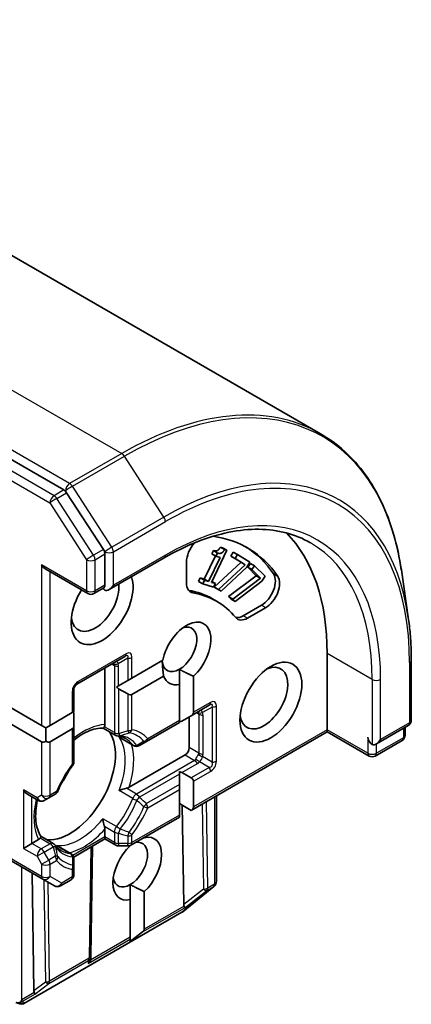
# Model space of a CAD drawing. Units: millimetres. Extents: x -1892 to 6965, y 40 to 1445.
# Drawn here: x -169 to -149, y 716 to 766 of the extents above; entities that cross this region are included whole.
import ezdxf

# ---------------------------------------------------------------- set-up
doc = ezdxf.new("R2010")
doc.units = ezdxf.units.MM
doc.header["$LTSCALE"] = 5
doc.layers.add('Visible (ISO)', color=7, linetype='Continuous', lineweight=35)
doc.layers.add('Visible Narrow (ISO)', color=7, linetype='Continuous', lineweight=25)

msp = doc.modelspace()

# ---------------------------------------------------------------- linework, layer by layer
at = {"layer": 'Visible (ISO)'}
for p, q in [((-274.2114, 814.8426), (-153.4498, 745.1209)), ((-166.355, 742.2967), (-286.963, 811.9298)), ((-164.3685, 739.3122), (-166.2192, 742.1615)), ((-158.4898, 739.4264), (-158.3737, 739.3899)), ((-158.2777, 739.3039), (-158.4898, 739.4264)), ((-158.1616, 739.2675), (-158.3737, 739.3899)), ((-164.2922, 737.5131), (-164.2922, 739.08)), ((-164.0801, 737.2892), (-161.3138, 738.8863)), ((-159.2966, 737.8207), (-158.7377, 738.9795)), ((-159.0844, 737.6983), (-158.5054, 738.899)), ((-158.1616, 739.2675), (-158.9402, 737.653)), ((-158.9207, 739.0852), (-158.8416, 739.2493)), ((-158.7086, 738.9627), (-158.9207, 739.0852)), ((-158.6295, 739.1268), (-158.8416, 739.2493)), ((-158.7086, 738.9627), (-158.6295, 739.1268)), ((-158.5054, 738.899), (-158.7086, 738.9627)), ((-158.2777, 739.3039), (-158.1616, 739.2675)), ((-157.9584, 738.9734), (-157.8395, 739.176)), ((-157.7463, 738.8509), (-157.9584, 738.9734)), ((-157.4488, 738.6641), (-157.9584, 738.9734)), ((-157.6273, 739.0535), (-157.8395, 739.176)), ((-157.7463, 738.8509), (-157.6273, 739.0535)), ((-157.2366, 738.5416), (-157.7463, 738.8509)), ((-157.6273, 739.0535), (-157.0008, 738.6734)), ((-160.191, 737.6263), (-160.191, 738.6747)), ((-158.7935, 737.4159), (-157.4488, 738.6641)), ((-158.5814, 737.2934), (-157.2366, 738.5416)), ((-157.1526, 738.4148), (-158.4406, 737.208)), ((-157.2366, 738.5416), (-157.4488, 738.6641)), ((-157.0008, 738.6734), (-157.1526, 738.4148)), ((-157.1142, 738.419), (-156.9802, 738.6097)), ((-156.9021, 738.2965), (-157.1142, 738.419)), ((-156.6829, 737.9879), (-157.1142, 738.419)), ((-156.7681, 738.4873), (-156.9802, 738.6097)), ((-156.9021, 738.2965), (-156.7681, 738.4873)), ((-156.7681, 738.4873), (-156.2378, 737.9574)), ((-167.262, 738.3098), (-165.1493, 737.09)), ((-159.588, 737.7016), (-159.4998, 737.8845)), ((-159.4998, 737.8845), (-159.2966, 737.8207)), ((-159.2877, 737.762), (-159.4998, 737.8845)), ((-158.0717, 736.9367), (-156.6829, 737.9879)), ((-157.8596, 736.8143), (-156.4708, 737.8654)), ((-156.4708, 737.8654), (-156.9021, 738.2965)), ((-156.4708, 737.8654), (-156.6829, 737.9879)), ((-156.2378, 737.9574), (-156.4089, 737.714)), ((-149.0396, 735.8909), (-149.3905, 738.2771)), ((-164.345, 737.3812), (-164.8493, 737.09)), ((-159.3759, 737.5791), (-159.588, 737.7016)), ((-159.3759, 737.5791), (-159.2877, 737.762)), ((-158.8297, 737.4077), (-159.3759, 737.5791)), ((-159.0844, 737.6983), (-159.2966, 737.8207)), ((-159.2877, 737.762), (-159.0844, 737.6983)), ((-158.9402, 737.653), (-158.7415, 737.5906)), ((-158.7415, 737.5906), (-158.9204, 737.6939)), ((-158.7415, 737.5906), (-158.8297, 737.4077)), ((-158.5814, 737.2934), (-158.7935, 737.4159)), ((-158.6527, 737.3305), (-158.7935, 737.4159)), ((-156.4089, 737.714), (-157.7404, 736.6952)), ((-158.4406, 737.208), (-158.6527, 737.3305)), ((-158.4406, 737.208), (-158.5814, 737.2934)), ((-157.8596, 736.8143), (-158.0717, 736.9367)), ((-157.9525, 736.8176), (-158.0717, 736.9367)), ((-158.6765, 736.707), (-158.8886, 736.8295)), ((-157.7404, 736.6952), (-157.9525, 736.8176)), ((-157.7404, 736.6952), (-157.8596, 736.8143)), ((-156.4273, 736.5018), (-157.3352, 735.9776)), ((-156.2152, 736.3793), (-157.1231, 735.8551)), ((-165.6978, 732.5375), (-163.2937, 733.9255)), ((-153.1199, 734.0839), (-153.1199, 730.2463)), ((-162.9315, 732.8397), (-161.3784, 733.7364)), ((-148.8888, 733.7407), (-148.8888, 730.7197)), ((-164.2922, 733.349), (-164.2922, 730.5056)), ((-161.3416, 732.9411), (-162.9315, 732.0232)), ((-160.5445, 733.2841), (-160.5445, 732.5279)), ((-159.8374, 732.9361), (-159.8374, 731.1235)), ((-163.7075, 732.3917), (-163.6022, 732.4524)), ((-163.1437, 732.7172), (-163.6022, 732.4524)), ((-163.1437, 732.7172), (-162.9315, 732.8397)), ((-160.5445, 730.7152), (-160.5445, 732.5279)), ((-165.8478, 731.1559), (-165.8478, 732.2777)), ((-163.1437, 732.0442), (-163.6022, 732.3089)), ((-169.7369, 731.7683), (-167.4742, 730.4619)), ((-159.9617, 730.9502), (-159.051, 731.476)), ((-167.4742, 729.6454), (-169.7369, 730.9518)), ((-167.0499, 730.4619), (-165.9357, 731.1052)), ((-165.9357, 731.1052), (-165.8478, 731.1559)), ((-165.8478, 731.0125), (-165.8478, 730.4829)), ((-159.9617, 730.9502), (-160.4203, 730.6855)), ((-167.4742, 730.4619), (-167.262, 730.3395)), ((-167.262, 730.3395), (-167.0499, 730.4619)), ((-165.8478, 728.6361), (-165.8478, 730.4829)), ((-162.2047, 729.6552), (-160.5445, 730.6137)), ((-160.5445, 730.6137), (-160.5445, 730.7152)), ((-160.0496, 730.8995), (-160.0496, 729.3482)), ((-150.645, 729.5325), (-149.0388, 730.4599)), ((-167.262, 730.3395), (-167.262, 729.6664)), ((-165.9357, 730.2887), (-167.0499, 729.6454)), ((-163.7522, 729.9636), (-164.3831, 730.3278)), ((-153.1199, 730.1449), (-159.9617, 726.1948)), ((-153.1199, 730.2463), (-153.1199, 730.1449)), ((-151.0072, 728.9251), (-153.1199, 730.1449)), ((-149.2002, 729.9683), (-149.2002, 730.3666)), ((-163.4958, 729.8156), (-162.8614, 729.4493)), ((-162.5614, 729.4493), (-162.2047, 729.6552)), ((-149.3502, 729.7085), (-150.7072, 728.9251)), ((-160.2617, 728.9807), (-163.0777, 727.3549)), ((-160.5445, 728.0208), (-160.5445, 728.1423)), ((-160.5445, 727.4912), (-160.5445, 728.0208)), ((-160.4203, 728.0925), (-159.9617, 727.8277)), ((-160.5445, 727.2463), (-160.5445, 727.4912)), ((-159.8374, 727.6545), (-159.8374, 726.368)), ((-168.1813, 727.0013), (-167.6413, 726.6896)), ((-167.112, 726.822), (-166.7868, 727.0098)), ((-160.5445, 725.9597), (-160.5445, 727.2463)), ((-167.3413, 726.6896), (-167.112, 726.822)), ((-160.5445, 726.5313), (-159.9617, 726.1948)), ((-158.6889, 726.9296), (-158.6889, 722.6121)), ((-160.5445, 725.8583), (-160.5445, 725.9597)), ((-160.3303, 721.4676), (-160.4055, 726.451)), ((-160.5445, 725.8583), (-162.9937, 724.4442)), ((-164.2922, 725.2514), (-164.2922, 724.8574)), ((-168.3934, 724.2859), (-167.9691, 724.5308)), ((-167.628, 724.7278), (-167.9691, 724.5308)), ((-166.8887, 724.5312), (-167.5195, 724.8954)), ((-164.2922, 724.756), (-165.8624, 723.8494)), ((-164.2922, 724.756), (-164.2922, 724.8574)), ((-163.7522, 724.4442), (-164.2922, 724.756)), ((-162.3123, 724.8376), (-162.3123, 724.8212)), ((-169.8869, 724.1684), (-167.412, 722.7395)), ((-166.6322, 724.3831), (-165.9978, 724.0169)), ((-164.9129, 724.3976), (-164.9947, 718.8853)), ((-163.6022, 724.404), (-163.1437, 724.404)), ((-163.0194, 724.413), (-163.0194, 724.431)), ((-165.8478, 723.3452), (-165.8478, 723.7571)), ((-167.9505, 723.0504), (-167.861, 717.1198)), ((-165.8478, 722.9696), (-165.8478, 723.3452)), ((-167.412, 722.7395), (-166.8292, 722.403)), ((-165.9978, 722.7098), (-166.5292, 722.403)), ((-163.0194, 722.4655), (-163.0194, 721.7093)), ((-162.3123, 722.1176), (-162.3123, 720.2306)), ((-158.8158, 722.3639), (-160.381, 721.0987)), ((-158.7809, 722.3959), (-158.7964, 722.381)), ((-163.0194, 719.8224), (-163.0194, 721.7093)), ((-160.4196, 721.0722), (-168.3366, 716.5013)), ((-163.0194, 719.6046), (-162.3971, 720.0837)), ((-163.0194, 719.7244), (-163.0194, 719.8224)), ((-163.0194, 719.6046), (-163.0194, 719.7244)), ((-164.9952, 718.8725), (-165.002, 718.7545)), ((-168.5779, 716.4754), (-168.7649, 716.5352))]:
    msp.add_line(p, q, dxfattribs=at)
for centre, start, end in [((-164.9993, 737.3498), 240, 300), ((-165.5478, 732.2777), 120, 180), ((-149.1888, 730.7197), 300, 0), ((-163.6022, 730.2234), 240, 264.18021), ((-149.5002, 729.9683), 300, 0), ((-162.7114, 729.7091), 240, 300), ((-166.1478, 728.6361), 323.15253, 0), ((-150.8572, 729.1849), 240, 300), ((-166.9368, 727.2696), 300, 336.84748), ((-167.4913, 726.9494), 240, 300), ((-167.0387, 724.2714), 35.81979, 60), ((-166.1478, 723.7571), 0, 60), ((-163.6022, 724.704), 240, 270), ((-163.1437, 724.704), 270, 300), ((-166.1478, 722.9696), 300, 0), ((-158.9889, 722.6121), 313.89789, 0), ((-166.6792, 722.6628), 240, 300), ((-159.0044, 722.5972), 308.94828, 313.89789), ((-160.5696, 721.3321), 300, 308.94828), ((-165.2947, 718.8898), 356.68879, 359.15004), ((-168.4866, 716.7612), 252.27186, 300)]:
    msp.add_arc(centre, 0.3, start, end, dxfattribs=at)
for centre, major_axis, ratio, start_param, end_param in [((-166.355, 742.0517), (0.15, -0.2598), 0.5773503, 1.6614562, 2.3561945), ((-163.7265, 727.9601), (6.6, 11.4315), 0.5773503, 6.0119467, 6.5208867), ((-163.7265, 727.9601), (7.5, 12.9904), 0.5773503, 5.4977871, 6.1302195), ((-159.4839, 739.0829), (0.5, 0.866), 0.5773503, 1.2408321, 2.3561945), ((-163.9386, 728.0826), (6.6, 11.4315), 0.5773503, 6.0119467, 6.267114), ((-164.5043, 739.2025), (0.15, -0.2598), 0.5773503, 0.7853982, 1.6614562), ((-167.262, 738.6562), (0.2121, -0.3674), 0.5773503, 4.712389, 5.4977871), ((-164.4336, 736.5333), (-1.1, -1.9053), 0.5773503, 4.6558752, 8.9515794), ((-156.4273, 737.3182), (0.5, 0.866), 0.5773503, 3.9269908, 6.0119467), ((-156.2152, 737.1958), (0.5, 0.866), 0.5773503, 3.9269908, 6.0119467), ((-164.7872, 736.7375), (-0.85, -1.4722), 0.5773503, 5.6357779, 8.7429389), ((-164.0801, 737.3907), (-0.3, 0), 0.5773503, 0.1595481, 0.7853982), ((-164.0801, 737.6356), (-0.2121, -0.3674), 0.5773503, 0, 1.5707963), ((-159.4839, 738.0346), (-0.5, -0.866), 0.5773503, 5.4977871, 6.497504), ((-159.696, 738.1571), (-0.5, -0.866), 0.5773503, 0.2137561, 0.2143187), ((-163.9386, 728.0826), (5.05, 8.7469), 0.5773503, 0, 0.2143187), ((-163.7265, 727.9601), (5.05, 8.7469), 0.5773503, 6.0688666, 6.497504), ((-157.1231, 736.6716), (-0.5, -0.866), 0.5773503, 6.0688666, 7.0685835), ((-157.3352, 736.7941), (-0.5, -0.866), 0.5773503, 0.2137561, 0.7853982), ((-160.191, 734.0839), (0.8647, 1.4978), 0.5773503, 4.2202783, 8.3976207), ((-160.5445, 734.288), (0.6147, 1.0648), 0.5773503, 3.9269908, 6.8815928), ((-160.5445, 734.288), (-0.6147, -1.0648), 0.5773503, 5.5677415, 7.0685835), ((-156.3019, 731.8385), (0.85, 1.4722), 0.5773503, 2.4941852, 6.9305928), ((-160.191, 734.0839), (-0.8647, -1.4978), 0.5773503, 5.8434186, 6.775296), ((-163.6022, 732.6554), (0.2121, -0.3674), 0.5773503, 5.1394676, 5.4977871), ((-163.1437, 732.3906), (0.2121, -0.3674), 0.5773503, 5.4977871, 6.2831853), ((-166.1478, 731.1857), (0.2121, -0.3674), 0.5773503, 0.7853982, 1.1437177), ((-160.2617, 731.1235), (0.4243, 0), 0.5773503, 5.4977871, 6.2831853), ((-166.1478, 730.6561), (0.2121, -0.3674), 0.5773503, 0, 0.7853982), ((-160.7203, 730.8587), (0.4243, 0), 0.5773503, 5.1394676, 5.4977871), ((-166.06, 727.6744), (-1.625, -2.8146), 0.5773503, 0.265163, 2.8764297), ((-167.262, 730.0129), (-0.2121, -0.3674), 0.5773503, 0, 0.7853982), ((-167.262, 730.0129), (0.2121, -0.3674), 0.5773503, 5.4977871, 6.2831853), ((-150.8572, 729.7564), (-0.15, 0.2598), 0.5773503, 0.7853982, 2.3561945), ((-150.645, 729.8789), (-0.2121, -0.3674), 0.5773503, 0, 1.5707963), ((-160.2617, 729.2257), (0.15, 0.2598), 0.5773503, 3.9269908, 5.4977871), ((-167.156, 728.3071), (-0.85, -1.4722), 0.5773503, 1.40444, 1.7371527), ((-160.7203, 727.9193), (0.4243, 0), 0.5773503, 0.7853982, 1.1437177), ((-160.2617, 727.6545), (0.4243, 0), 0.5773503, 0, 0.7853982), ((-168.1813, 727.3478), (-0.2121, 0.3674), 0.5773503, 1.5707963, 2.3561945), ((-160.2617, 726.368), (0.4243, 0), 0.5773503, 5.4977871, 6.2831853), ((-163.0194, 723.4694), (0.6147, 1.0648), 0.5773503, 3.9269908, 6.7717641), ((-162.6658, 723.2653), (0.8647, 1.4978), 0.5773503, 4.2202783, 6.775296), ((-162.6658, 723.2653), (-0.8647, -1.4978), 0.5773503, 4.2202783, 6.775296), ((-163.0194, 723.4694), (-0.6147, -1.0648), 0.5773503, 5.6847778, 7.0685835), ((-160.0338, 721.8727), (-0.2517, -0.518), 0.3026251, 5.7431201, 6.0602861), ((-160.4531, 721.549), (-0.1674, 0.2497), 0.1137262, 3.2758667, 3.9193678), ((-162.7366, 720.2306), (0.4243, 0), 0.5773503, 5.6396842, 6.2831853), ((-165.3028, 718.749), (0.1668, 0.2706), 0.9268026, 4.3271705, 4.9706716), ((-165.2979, 718.8335), (-0.1456, 0.3229), 0.8001954, 3.8652209, 4.1340538), ((-167.5645, 717.5249), (-0.2517, -0.518), 0.3026251, 5.7431201, 6.0602861), ((-168.6763, 716.8013), (-0.2121, -0.3674), 0.5773503, 1.1617261, 1.5707963), ((-168.6535, 716.8145), (-0.3735, -0.0401), 0.7530193, 1.7256359, 1.9600671), ((-167.9838, 717.2011), (-0.1674, 0.2497), 0.1137262, 3.2758667, 3.9193678)]:
    msp.add_ellipse(centre, major_axis=major_axis, ratio=ratio, start_param=start_param, end_param=end_param, dxfattribs=at)
msp.add_ellipse((-155.9483, 731.6344), major_axis=(-1.1, -1.9053), ratio=0.5773503, dxfattribs=at)
for points, knots in [([(-149.3905, 738.2771), (-149.4829, 738.9052), (-149.6127, 739.5064), (-149.9459, 740.6457), (-150.1494, 741.1838), (-150.6278, 742.188), (-150.9027, 742.654), (-151.5206, 743.5057), (-151.8635, 743.8912), (-152.6117, 744.5739), (-153.0171, 744.871), (-153.4498, 745.1209)], [1.72605724, 1.72605724, 1.72605724, 1.72605724, 1.85208469, 1.85208469, 1.97811214, 1.97811214, 2.10413959, 2.10413959, 2.23016704, 2.23016704, 2.35619449, 2.35619449, 2.35619449, 2.35619449]), ([(-161.3138, 738.8863), (-160.7591, 739.2066), (-160.2058, 739.4756), (-159.1167, 739.9052), (-158.581, 740.0657), (-157.5413, 740.2759), (-157.0373, 740.3256), (-156.0736, 740.315), (-155.6138, 740.2548), (-154.7474, 740.0282), (-154.3408, 739.8618), (-153.9638, 739.6441)], [3.14159265, 3.14159265, 3.14159265, 3.14159265, 3.29867229, 3.29867229, 3.45575192, 3.45575192, 3.61283155, 3.61283155, 3.76991118, 3.76991118, 3.92699082, 3.92699082, 3.92699082, 3.92699082]), ([(-164.2922, 737.5131), (-164.2922, 737.4822), (-164.2978, 737.4522), (-164.3179, 737.4053), (-164.3322, 737.3886), (-164.345, 737.3812)], [0.185147228, 0.185147228, 0.185147228, 0.185147228, 0.196528423, 0.196528423, 0.207909617, 0.207909617, 0.207909617, 0.207909617]), ([(-149.0396, 735.8909), (-149.0195, 735.7542), (-149.0014, 735.616), (-148.9692, 735.337), (-148.9551, 735.1961), (-148.931, 734.9116), (-148.9209, 734.7681), (-148.9048, 734.4787), (-148.8988, 734.3327), (-148.8908, 734.0384), (-148.8888, 733.8901), (-148.8888, 733.7407)], [4.55712806, 4.55712806, 4.55712806, 4.55712806, 4.58818025, 4.58818025, 4.61923243, 4.61923243, 4.65028461, 4.65028461, 4.6813368, 4.6813368, 4.71238898, 4.71238898, 4.71238898, 4.71238898]), ([(-164.2922, 730.5056), (-164.2922, 730.471), (-164.2987, 730.434), (-164.3119, 730.4025), (-164.3146, 730.3969), (-164.3176, 730.3915)], [0.046570546, 0.046570546, 0.046570546, 0.046570546, 0.059268827, 0.059268827, 0.062007553, 0.062007553, 0.062007553, 0.062007553]), ([(-165.8478, 729.7301), (-165.7632, 729.7975), (-165.6782, 729.8597), (-165.4458, 730.0148), (-165.2988, 730.0963), (-165.0135, 730.2231), (-164.8752, 730.2684), (-164.6142, 730.3236), (-164.4917, 730.3335), (-164.3791, 730.3276)], [2.95329724, 2.95329724, 2.95329724, 2.95329724, 3.06390445, 3.06390445, 3.25616639, 3.25616639, 3.44842834, 3.44842834, 3.64069029, 3.64069029, 3.64069029, 3.64069029]), ([(-164.3176, 730.3915), (-164.3208, 730.3856), (-164.324, 730.3802), (-164.3408, 730.3531), (-164.3537, 730.3384), (-164.3701, 730.3288), (-164.3748, 730.3274), (-164.3791, 730.3276)], [0.073709419, 0.073709419, 0.073709419, 0.073709419, 0.076897284, 0.076897284, 0.091048315, 0.091048315, 0.097321849, 0.097321849, 0.097321849, 0.097321849]), ([(-163.6327, 729.925), (-163.6038, 729.922), (-163.5757, 729.918), (-163.5208, 729.908), (-163.494, 729.9019), (-163.4418, 729.8878), (-163.4164, 729.8797), (-163.3667, 729.8617), (-163.3426, 729.8517), (-163.2954, 729.8297), (-163.2724, 729.8178), (-163.25, 729.8048)], [3.67334239, 3.67334239, 3.67334239, 3.67334239, 3.72407208, 3.72407208, 3.77480176, 3.77480176, 3.82553145, 3.82553145, 3.87626113, 3.87626113, 3.92699082, 3.92699082, 3.92699082, 3.92699082]), ([(-163.5842, 729.8777), (-163.5834, 729.877), (-163.5825, 729.8762), (-163.5545, 729.8529), (-163.5256, 729.8328), (-163.4958, 729.8156)], [-0.000337696, -0.000337696, -0.000337696, -0.000337696, 0, 0, 0.010702954, 0.010702954, 0.010702954, 0.010702954]), ([(-165.9078, 728.4562), (-165.9675, 728.3765), (-166.0256, 728.2948), (-166.1384, 728.1281), (-166.193, 728.0431), (-166.2983, 727.8704), (-166.3489, 727.7827), (-166.4459, 727.6052), (-166.4922, 727.5154), (-166.5801, 727.3344), (-166.6218, 727.2432), (-166.6609, 727.1516)], [3.72192429, 3.72192429, 3.72192429, 3.72192429, 3.8039509, 3.8039509, 3.88597751, 3.88597751, 3.96800412, 3.96800412, 4.05003073, 4.05003073, 4.13205734, 4.13205734, 4.13205734, 4.13205734]), ([(-163.2146, 727.3052), (-163.2245, 727.3032), (-163.2346, 727.301), (-163.2898, 727.2885), (-163.3389, 727.2751), (-163.4561, 727.2382), (-163.5228, 727.2136), (-163.5825, 727.1874), (-163.5834, 727.1871), (-163.5842, 727.1867)], [0.073709419, 0.073709419, 0.073709419, 0.073709419, 0.076897284, 0.076897284, 0.091048315, 0.091048315, 0.109993893, 0.109993893, 0.110269957, 0.110269957, 0.110269957, 0.110269957]), ([(-163.0777, 727.3549), (-163.1076, 727.3376), (-163.1495, 727.321), (-163.1966, 727.309), (-163.2054, 727.307), (-163.2146, 727.3052)], [0.046570546, 0.046570546, 0.046570546, 0.046570546, 0.059268827, 0.059268827, 0.062007553, 0.062007553, 0.062007553, 0.062007553]), ([(-167.5174, 724.8921), (-167.5787, 724.9866), (-167.6314, 725.0977), (-167.7141, 725.3513), (-167.744, 725.4937), (-167.7768, 725.8042), (-167.7798, 725.9722), (-167.7568, 726.3262), (-167.7309, 726.5121), (-167.6898, 726.7075), (-167.6888, 726.712), (-167.6879, 726.7165)], [1.07169869, 1.07169869, 1.07169869, 1.07169869, 1.26396064, 1.26396064, 1.45622259, 1.45622259, 1.64848453, 1.64848453, 1.84074648, 1.84074648, 1.84527463, 1.84527463, 1.84527463, 1.84527463]), ([(-164.3998, 725.7741), (-164.3997, 725.7732), (-164.3996, 725.7723), (-164.3924, 725.7074), (-164.3804, 725.6374), (-164.3537, 725.5175), (-164.3408, 725.4683), (-164.324, 725.4142), (-164.3208, 725.4044), (-164.3176, 725.3948)], [-0.000337696, -0.000337696, -0.000337696, -0.000337696, 0, 0, 0.023175232, 0.023175232, 0.04048552, 0.04048552, 0.044385084, 0.044385084, 0.044385084, 0.044385084]), ([(-164.3176, 725.3948), (-164.3146, 725.3859), (-164.3119, 725.3773), (-164.2987, 725.3305), (-164.2922, 725.2859), (-164.2922, 725.2514)], [0.125076059, 0.125076059, 0.125076059, 0.125076059, 0.127814785, 0.127814785, 0.140513066, 0.140513066, 0.140513066, 0.140513066]), ([(-167.5419, 724.8068), (-167.545, 724.8016), (-167.5486, 724.7964), (-167.5693, 724.7693), (-167.5981, 724.7451), (-167.628, 724.7278)], [0.125076059, 0.125076059, 0.125076059, 0.125076059, 0.127814785, 0.127814785, 0.140513066, 0.140513066, 0.140513066, 0.140513066]), ([(-167.5174, 724.8921), (-167.515, 724.8885), (-167.5138, 724.8837), (-167.5139, 724.8647), (-167.5202, 724.8461), (-167.5353, 724.818), (-167.5384, 724.8126), (-167.5419, 724.8068)], [0.015501113, 0.015501113, 0.015501113, 0.015501113, 0.023175232, 0.023175232, 0.04048552, 0.04048552, 0.044385084, 0.044385084, 0.044385084, 0.044385084]), ([(-166.5, 724.1757), (-166.5224, 724.1886), (-166.5443, 724.2025), (-166.5869, 724.2324), (-166.6076, 724.2483), (-166.6481, 724.2822), (-166.6678, 724.3002), (-166.7061, 724.3384), (-166.7247, 724.3586), (-166.7609, 724.4011), (-166.7784, 724.4235), (-166.7954, 724.447)], [0.78539816, 0.78539816, 0.78539816, 0.78539816, 0.83612785, 0.83612785, 0.88685753, 0.88685753, 0.93758722, 0.93758722, 0.9883169, 0.9883169, 1.03904659, 1.03904659, 1.03904659, 1.03904659]), ([(-166.6322, 724.3831), (-166.662, 724.4003), (-166.6939, 724.4152), (-166.7281, 724.4279), (-166.7292, 724.4282), (-166.7302, 724.4286)], [0.1012443086, 0.1012443086, 0.1012443086, 0.1012443086, 0.109993893, 0.109993893, 0.1102699567, 0.1102699567, 0.1102699567, 0.1102699567]), ([(-168.566, 716.5428), (-168.5724, 716.5405), (-168.5787, 716.5384), (-168.6135, 716.5279), (-168.6493, 716.5225), (-168.701, 716.5227), (-168.7257, 716.5255), (-168.7476, 716.5306)], [0.250886766, 0.250886766, 0.250886766, 0.250886766, 0.252877969, 0.252877969, 0.261958418, 0.261958418, 0.268388032, 0.268388032, 0.268388032, 0.268388032])]:
    msp.add_open_spline(points, degree=3, knots=knots, dxfattribs=at)
for points in [[(-158.8416, 739.2493), (-158.7264, 739.2131), (-158.5671, 739.2835), (-158.4898, 739.4264)], [(-158.6295, 739.1268), (-158.5143, 739.0906), (-158.355, 739.161), (-158.2777, 739.3039)], [(-161.3416, 732.9411), (-161.4015, 733.3721), (-161.4118, 733.7171)], [(-159.8374, 732.9361), (-160.2432, 733.1101), (-160.5445, 733.2841)], [(-162.4292, 724.7702), (-162.3719, 724.7957), (-162.3123, 724.8212)], [(-162.3123, 722.1176), (-162.7181, 722.2915), (-163.0194, 722.4655)]]:
    msp.add_open_spline(points, degree=2, dxfattribs=at)
at = {"layer": 'Visible Narrow (ISO)'}
for p, q in [((-284.2114, 813.8521), (-163.4498, 744.1303)), ((-166.0661, 742.6198), (-286.8277, 812.3415)), ((-166.85, 742.0109), (-287.458, 811.644)), ((-287.6701, 811.2766), (-167.0621, 741.6435)), ((-163.4498, 744.1303), (-166.0661, 742.6198)), ((-165.9302, 742.4846), (-163.314, 743.9951)), ((-161.328, 740.9375), (-163.314, 743.9951)), ((-166.355, 742.2967), (-166.85, 742.0109)), ((-166.355, 742.2967), (-166.2782, 742.2523)), ((-163.9443, 739.4269), (-165.9302, 742.4846)), ((-166.7142, 741.8757), (-166.2192, 742.1615)), ((-164.8635, 739.0264), (-166.7142, 741.8757)), ((-166.2782, 742.2523), (-166.2192, 742.1615)), ((-167.0621, 741.6435), (-165.2114, 738.7942)), ((-161.328, 740.9375), (-163.9443, 739.4269)), ((-163.8679, 739.1947), (-161.2516, 740.7052)), ((-164.3685, 739.3122), (-164.8635, 739.0264)), ((-164.7872, 738.7942), (-164.2922, 739.08)), ((-164.3685, 739.3122), (-164.2922, 739.1947)), ((-164.2922, 739.1947), (-164.2922, 739.08)), ((-163.8679, 737.5131), (-163.8679, 739.1947)), ((-161.2516, 739.0237), (-163.8679, 737.5131)), ((-167.4742, 738.5338), (-167.4742, 730.4619)), ((-165.2114, 737.2274), (-167.4742, 738.5338)), ((-165.2114, 738.7942), (-165.2114, 737.2274)), ((-164.7872, 737.2274), (-164.7872, 738.7942)), ((-167.0499, 730.4619), (-167.0499, 738.1873)), ((-155.5995, 737.9528), (-155.8116, 738.0753)), ((-164.2922, 737.5131), (-164.7872, 737.2274)), ((-159.8661, 737.127), (-160.0782, 737.2494)), ((-156.2152, 736.3793), (-156.4273, 736.5018)), ((-157.1231, 735.8551), (-157.3352, 735.9776)), ((-163.2315, 734.0628), (-165.6357, 732.6748)), ((-162.9315, 732.8397), (-162.9315, 733.8896)), ((-150.8572, 732.7775), (-153.1199, 734.0839)), ((-163.9386, 733.5531), (-163.8144, 733.4814)), ((-163.8144, 733.4814), (-163.8144, 730.1009)), ((-163.1437, 733.8389), (-163.6312, 733.5575)), ((-163.6022, 732.4524), (-163.6022, 733.4307)), ((-163.1437, 733.8389), (-163.1437, 732.7172)), ((-148.9766, 733.6182), (-148.9766, 730.5972)), ((-150.8572, 732.7775), (-150.8572, 729.5115)), ((-150.4329, 729.7564), (-150.4329, 732.7775)), ((-165.9357, 732.1552), (-165.9357, 731.1052)), ((-163.6022, 732.3089), (-163.6022, 730.0502)), ((-163.1437, 732.0442), (-163.1437, 730.1973)), ((-162.9315, 730.248), (-162.9315, 732.0232)), ((-158.9889, 731.6134), (-159.8374, 731.1235)), ((-158.6889, 728.6641), (-158.6889, 731.4401)), ((-159.696, 731.1036), (-159.5717, 731.0319)), ((-159.5717, 731.0319), (-159.5717, 729.0723)), ((-158.901, 731.3894), (-159.3885, 731.108)), ((-159.3596, 729.0216), (-159.3596, 730.9812)), ((-158.901, 731.3894), (-158.901, 728.6133)), ((-160.5445, 730.7152), (-162.1426, 729.7926)), ((-148.9766, 730.5972), (-150.4329, 729.7564)), ((-165.9357, 730.2887), (-165.9357, 728.5136)), ((-163.8144, 730.1009), (-164.3176, 730.3915)), ((-153.1199, 730.2463), (-159.8374, 726.368)), ((-151.0693, 729.0624), (-153.1199, 730.2463)), ((-149.2881, 730.3159), (-149.2881, 729.8458)), ((-167.4742, 729.6454), (-167.4742, 726.9593)), ((-167.0499, 726.9593), (-167.0499, 729.6454)), ((-163.5842, 729.8777), (-162.8943, 729.4793)), ((-151.0693, 729.8789), (-151.0693, 729.0624)), ((-149.2881, 729.8458), (-150.645, 729.0624)), ((-150.645, 729.0624), (-150.645, 729.5325)), ((-160.2617, 728.9807), (-159.7839, 728.7049)), ((-159.5717, 729.0723), (-160.0496, 729.3482)), ((-159.7839, 728.7049), (-162.7114, 727.0147)), ((-160.4203, 728.0925), (-159.6339, 728.5465)), ((-159.051, 728.3535), (-159.5385, 728.635)), ((-158.901, 728.6133), (-159.3885, 728.8948)), ((-160.5445, 728.0208), (-162.5614, 726.8563)), ((-159.051, 728.3535), (-159.9617, 727.8277)), ((-159.8374, 727.6545), (-158.9889, 728.1444)), ((-160.5445, 727.4912), (-162.2047, 726.5327)), ((-168.3934, 727.2253), (-168.3934, 724.2859)), ((-167.7035, 726.8269), (-168.3934, 727.2253)), ((-167.4742, 726.9593), (-167.7035, 726.8269)), ((-166.7246, 727.1471), (-167.0499, 726.9593)), ((-162.8943, 726.7883), (-163.5842, 727.1867)), ((-162.7114, 727.0147), (-163.2146, 727.3052)), ((-162.1426, 726.3236), (-160.5445, 727.2463)), ((-167.9691, 724.5308), (-167.9691, 726.8789)), ((-159.3995, 726.5194), (-159.3348, 722.2362)), ((-159.1227, 722.2899), (-159.1884, 726.6412)), ((-158.7768, 726.8789), (-158.7768, 722.4896)), ((-160.5445, 725.9597), (-162.9315, 724.5816)), ((-163.7098, 725.3758), (-164.3998, 725.7741)), ((-164.3176, 725.3948), (-163.8144, 725.1043)), ((-163.8144, 725.1043), (-163.8144, 724.5816)), ((-163.6022, 724.5308), (-163.6022, 725.0535)), ((-167.4913, 724.255), (-167.9691, 724.5308)), ((-167.5419, 724.8068), (-167.0387, 724.5163)), ((-167.0387, 724.5163), (-167.4913, 724.255)), ((-164.2922, 724.8574), (-165.9015, 723.9283)), ((-163.8144, 724.5816), (-164.2922, 724.8574)), ((-163.6022, 724.5308), (-163.6022, 724.404)), ((-163.1437, 724.5308), (-163.6022, 724.5308)), ((-163.1437, 724.9065), (-163.1437, 724.5308)), ((-163.1437, 724.404), (-163.1437, 724.5308)), ((-162.9315, 724.5816), (-162.9315, 724.9572)), ((-167.4742, 722.8768), (-169.799, 724.2191)), ((-168.3934, 724.2859), (-167.7035, 723.8876)), ((-167.3413, 724.0966), (-167.7035, 723.8876)), ((-167.3413, 724.0966), (-166.8887, 724.358)), ((-167.112, 723.6995), (-167.3413, 724.0966)), ((-166.7302, 724.4286), (-166.0403, 724.0303)), ((-164.9997, 724.3475), (-165.0825, 718.7673)), ((-167.7035, 723.8876), (-167.4742, 723.4904)), ((-167.4742, 723.4904), (-167.112, 723.6995)), ((-167.4742, 723.4904), (-167.4742, 722.8768)), ((-166.7868, 723.8873), (-167.112, 723.6995)), ((-167.0499, 723.4904), (-166.7246, 723.6782)), ((-167.0499, 722.8768), (-167.0499, 723.4904)), ((-168.4641, 716.6789), (-168.4641, 723.3469)), ((-165.9357, 723.2227), (-165.9357, 722.8471)), ((-167.3626, 722.7109), (-167.2849, 717.5646)), ((-167.0727, 717.6183), (-167.1477, 722.5869)), ((-166.4671, 722.5403), (-167.0499, 722.8768)), ((-165.9357, 722.8471), (-166.4671, 722.5403)), ((-158.8347, 722.3522), (-160.3999, 721.0871)), ((-159.3348, 722.2362), (-160.3303, 721.4676)), ((-160.2834, 721.304), (-159.1651, 722.1674)), ((-159.1651, 722.1674), (-158.8192, 722.3671)), ((-158.7768, 722.4896), (-159.1227, 722.2899)), ((-158.8192, 722.3671), (-158.8347, 722.3522)), ((-160.3999, 721.0871), (-168.3169, 716.5162)), ((-162.3971, 720.0837), (-160.2834, 721.304)), ((-160.3139, 721.3844), (-162.3123, 720.2306)), ((-165.1331, 718.5041), (-163.0194, 719.7244)), ((-163.0194, 719.8224), (-165.0178, 718.6686)), ((-167.1152, 717.4958), (-165.125, 718.6448)), ((-165.0825, 718.7673), (-167.0727, 717.6183)), ((-165.125, 718.6448), (-165.1331, 718.5041)), ((-167.2849, 717.5646), (-167.861, 717.1198)), ((-167.8141, 716.9562), (-167.1152, 717.4958)), ((-168.4838, 716.5695), (-167.8141, 716.9562)), ((-168.3169, 716.5162), (-168.4838, 716.5695)), ((-167.8446, 717.0365), (-168.4641, 716.6789))]:
    msp.add_line(p, q, dxfattribs=at)
for centre, start, end in [((-165.3357, 732.1552), 120, 180), ((-159.2889, 728.6641), 300, 0)]:
    msp.add_arc(centre, 0.6, start, end, dxfattribs=at)
for centre, major_axis, ratio, start_param, end_param in [((-163.314, 727.7219), (9.9652, 17.2603), 0.5773503, 5.6530481, 7.0685835), ((-163.4498, 727.8003), (10, 17.3205), 0.5773503, 0, 0.7853982), ((-161.328, 726.5753), (8.795, 15.2333), 0.5773503, 5.6530481, 7.0685835), ((-161.2516, 726.5313), (8.6797, 15.0338), 0.5773503, 5.4977871, 7.0685835), ((-163.4498, 743.8853), (0.15, -0.2598), 0.5773503, 1.6614562, 2.3561945), ((-166.0661, 742.3748), (0.15, 0.2598), 0.5773503, 0.7853982, 2.3561945), ((-166.0661, 742.3748), (-0.2516, -0.1634), 0.0739221, 4.094968, 5.6657643), ((-166.0661, 742.3748), (-0.15, 0.2598), 0.5773503, 4.8030489, 5.4977871), ((-166.85, 741.766), (0.15, 0.2598), 0.5773503, 0.7853982, 2.3561945), ((-166.85, 741.766), (-0.2516, -0.1634), 0.0739221, 4.094968, 5.6657643), ((-166.85, 741.766), (-0.15, 0.2598), 0.5773503, 4.8030489, 5.4977871), ((-161.4638, 740.8277), (-0.15, 0.2598), 0.5773503, 3.9269908, 4.8030489), ((-161.2516, 726.5313), (7.65, 13.2502), 0.5773503, 5.4977871, 7.0685835), ((-164.0801, 739.3172), (0.2516, 0.1634), 0.0739221, 0.9533753, 2.5241717), ((-164.0801, 739.3172), (-0.15, 0.2598), 0.5773503, 3.9269908, 4.8030489), ((-161.4638, 726.6537), (7.5, 12.9904), 0.5773503, 5.4977871, 6.2831853), ((-164.9993, 738.9167), (0.2516, 0.1634), 0.0739221, 0.9533753, 2.5241717), ((-164.9993, 738.9167), (-0.15, 0.2598), 0.5773503, 3.9269908, 4.8030489), ((-164.0801, 739.3172), (-0.3, 0), 0.5773503, 0.7853982, 2.3561945), ((-161.4638, 739.1461), (0.15, -0.2598), 0.5773503, 0, 0.7853982), ((-164.9993, 738.9167), (-0.3, 0), 0.5773503, 0.7853982, 2.3561945), ((-164.9993, 737.3498), (-0.3, 0), 0.5773503, 0.7853982, 2.3561945), ((-164.9993, 737.3498), (-0.15, -0.2598), 0.5773503, 5.4977871, 6.2831853), ((-164.9993, 737.3498), (0.15, -0.2598), 0.5773503, 0, 0.7853982), ((-163.4437, 734.1853), (0.15, -0.2598), 0.5773503, 0, 0.7853982), ((-163.7437, 733.3193), (0.6124, 0.6454), 0.1894955, 5.8050412, 6.8522387), ((-163.5315, 733.1968), (0.5196, 0.9), 0.3333333, 5.7595865, 6.8067841), ((-163.1437, 734.0121), (-0.3, 0), 0.5773503, 1.5707963, 2.3561945), ((-163.8508, 733.2575), (-0.1118, 0.3947), 0.3088144, 5.4519883, 5.6415258), ((-163.6312, 733.7307), (-0.2721, -0.1263), 0.5398878, 0.5063711, 1.325288), ((-164.4508, 733.6039), (0.6342, -0.1423), 0.3689725, 0.0825743, 0.3443737), ((-163.6022, 733.6039), (-0.3, 0), 0.5773503, 0.7853982, 1.5707963), ((-163.8508, 733.2575), (0.1578, 0.4009), 0.3983362, 5.6999962, 6.7471937), ((-164.4508, 733.4307), (0.8485, 0), 0.5773503, 0, 0.2617994), ((-149.1888, 733.7407), (0.3, 0), 0.5773503, 5.4977871, 6.2831853), ((-165.8478, 732.7973), (0.15, -0.2598), 0.5773503, 0, 0.7853982), ((-150.645, 732.8999), (0.3, 0), 0.5773503, 3.9269908, 5.4977871), ((-166.1478, 732.2777), (0.3, 0), 0.5773503, 5.4977871, 6.2831853), ((-159.201, 731.7358), (0.15, -0.2598), 0.5773503, 0, 0.7853982), ((-159.501, 730.8698), (0.6124, 0.6454), 0.1894955, 5.8050412, 6.8522387), ((-159.2889, 730.7473), (0.5196, 0.9), 0.3333333, 5.7595865, 6.8067841), ((-158.901, 731.5626), (-0.3, 0), 0.5773503, 1.5707963, 2.3561945), ((-159.6081, 730.808), (-0.1118, 0.3947), 0.3088144, 5.4519883, 5.6415258), ((-159.3885, 731.2812), (-0.2721, -0.1263), 0.5398878, 0.5063711, 1.325288), ((-160.2081, 731.1544), (0.6342, -0.1423), 0.3689725, 0.0825743, 0.3443737), ((-159.3596, 731.1544), (-0.3, 0), 0.5773503, 0.7853982, 1.5707963), ((-159.6081, 730.808), (0.1578, 0.4009), 0.3983362, 5.6999962, 6.7471937), ((-160.2081, 730.9812), (0.8485, 0), 0.5773503, 0, 0.2617994), ((-165.3529, 727.2661), (1.775, 3.0744), 0.5773503, 0.3491575, 0.9838819), ((-149.1888, 730.7197), (0.15, -0.2598), 0.5773503, 0, 0.7853982), ((-149.1888, 730.7197), (0.3, 0), 0.5773503, 5.4977871, 6.2831853), ((-163.6022, 730.2234), (-0.3, 0), 0.5773503, 0.7853982, 1.5707963), ((-163.6022, 730.2234), (-0.15, -0.2598), 0.5773503, 5.4977871, 6.2831853), ((-163.6022, 730.2234), (-0.0304, -0.2985), 0.7903714, 0, 0.4443835), ((-163.6022, 730.2234), (0.0941, -0.2849), 0.216458, 5.2926415, 6.0100361), ((-164.725, 726.9036), (1.6689, 2.8907), 0.5773503, 6.0295369, 6.5368337), ((-163.1437, 730.3705), (0.3, 0), 0.5773503, 4.712389, 5.4977871), ((-163.1437, 730.3705), (0.0893, -0.2864), 0.2059935, 5.2961575, 5.9815816), ((-163.1437, 730.3705), (-0.0531, -0.2953), 0.7993889, 0.5050055, 1.2904036), ((-164.4957, 726.7713), (1.8311, 3.1715), 0.5773503, 6.0781188, 6.4882518), ((-164.4336, 726.7354), (1.9371, 3.3552), 0.5773503, 6.0781188, 6.4882518), ((-149.5002, 729.9683), (0.3, 0), 0.5773503, 5.4977871, 6.2831853), ((-165.565, 727.3886), (1.625, 2.8146), 0.5773503, 4.9660374, 6.0295369), ((-164.875, 726.9902), (1.625, 2.8146), 0.5773503, 6.0295369, 6.2831853), ((-165.3529, 727.2661), (1.775, 3.0744), 0.5773503, 5.0615465, 5.7956632), ((-162.7114, 729.7091), (-0.2433, -0.1756), 0.7903714, 0.3410147, 1.1264129), ((-162.7114, 729.7091), (-0.15, -0.2598), 0.5773503, 6.0295369, 6.2831853), ((-162.7114, 729.7091), (0.15, -0.2598), 0.5404822, 5.5657907, 6.2831853), ((-162.3547, 729.915), (0.2292, 0.1936), 0.7993889, 4.2073835, 4.9927817), ((-162.3547, 729.915), (0.15, -0.2598), 0.5567646, 5.5977612, 6.2831853), ((-162.3547, 729.915), (0.15, -0.2598), 0.5773503, 0, 0.7853982), ((-149.5002, 729.9683), (0.15, -0.2598), 0.5773503, 0, 0.7853982), ((-159.6081, 728.8484), (-0.15, -0.2598), 0.2679492, 4.1887902, 5.2359878), ((-160.2081, 729.1948), (0.6342, -0.1423), 0.3689725, 6.1039603, 6.3657596), ((-159.3885, 729.068), (-0.2721, 0.1263), 0.5398878, 0.9973877, 1.8163046), ((-159.3596, 729.1948), (-0.3, 0), 0.5773503, 0.7853982, 1.5707963), ((-160.2081, 729.0216), (0.8485, 0), 0.5773503, 6.0213859, 6.2831853), ((-150.8572, 729.1849), (-0.3, 0), 0.5773503, 0.7853982, 2.3561945), ((-150.8572, 729.1849), (-0.15, -0.2598), 0.5773503, 5.4977871, 6.2831853), ((-150.8572, 729.1849), (0.15, -0.2598), 0.5773503, 0, 0.7853982), ((-164.4336, 726.7354), (-1.9371, -3.3552), 0.5773503, 4.5073225, 4.9174555), ((-166.1478, 728.6361), (0.3, 0), 0.5773503, 5.4977871, 6.2831853), ((-166.1478, 728.6361), (0.2401, -0.1799), 0.1662651, 0, 0.6254964), ((-160.2081, 729.1948), (0.4403, -0.4781), 0.3689725, 6.200611, 6.4624104), ((-159.7839, 728.4599), (-0.15, 0.2598), 0.5773503, 4.712389, 5.4977871), ((-159.6885, 728.5484), (-0.2454, 0.1725), 0.5398878, 4.4668807, 5.2857976), ((-160.0581, 729.2814), (0.4243, -0.7348), 0.5773503, 0, 0.2617994), ((-159.6081, 728.8484), (0.15, 0.2598), 0.6427344, 4.1887902, 5.2359878), ((-159.501, 728.7865), (0.6062, -0.35), 0.4285714, 5.7595865, 6.8067841), ((-158.901, 728.7865), (-0.3, 0), 0.5773503, 1.5707963, 2.3561945), ((-159.201, 728.2669), (-0.15, 0.2598), 0.5773503, 3.9269908, 4.712389), ((-167.262, 727.0818), (0.3, 0), 0.5773503, 3.9269908, 5.4977871), ((-167.262, 727.0818), (0.15, -0.2598), 0.8164966, 4.712389, 6.2831853), ((-167.262, 727.0818), (0.15, -0.2598), 0.5773503, 0, 0.7853982), ((-166.9368, 727.2696), (0.15, -0.2598), 0.5773503, 0, 0.7853982), ((-166.9368, 727.2696), (0.2758, -0.118), 0.1662651, 5.6576889, 6.2831853), ((-162.7114, 726.7697), (-0.15, -0.2598), 0.5773503, 3.9269908, 4.9660374), ((-162.7114, 726.7697), (-0.15, 0.2598), 0.5773503, 4.712389, 5.4977871), ((-165.3529, 727.2661), (-1.775, -3.0744), 0.5773503, 5.1937191, 5.9340278), ((-167.4913, 726.9494), (0.15, -0.2598), 0.8164966, 4.712389, 6.2831853), ((-167.4913, 726.9494), (-0.15, -0.2598), 0.5773503, 5.4977871, 6.2831853), ((-164.875, 726.9902), (-1.625, -2.8146), 0.5773503, 1.3171479, 1.8244448), ((-164.725, 726.9036), (1.6689, 2.8907), 0.5773503, 4.4587406, 4.9660374), ((-162.7114, 726.7697), (-0.2791, 0.1099), 0.2048895, 0.9399057, 1.7253039), ((-162.7114, 726.7697), (0.1997, 0.2239), 0.216458, 4.5752469, 5.2926415), ((-162.3547, 726.4461), (-0.2034, -0.2205), 0.2059935, 1.4691407, 2.1545648), ((-162.3547, 726.4461), (0.15, -0.2598), 0.5773503, 0.7853982, 1.5707963), ((-164.4957, 726.7713), (-1.8311, -3.1715), 0.5773503, 1.3657298, 1.7758629), ((-164.4336, 726.7354), (1.9371, 3.3552), 0.5773503, 4.5073225, 4.9174555), ((-162.3547, 726.4461), (-0.2758, 0.118), 0.1662651, 1.7306981, 2.5160962), ((-165.565, 727.3886), (-1.625, -2.8146), 0.5773503, 0.2536484, 1.3171479), ((-165.3529, 727.2661), (1.775, 3.0744), 0.5773503, 3.6291148, 4.3632315), ((-163.6022, 725.2268), (-0.15, -0.2598), 0.5773503, 4.4587406, 5.4977871), ((-163.6022, 725.2268), (-0.3, 0), 0.5773503, 0.7853983, 1.5707966), ((-163.6022, 725.2268), (-0.2347, 0.1868), 0.2048895, 4.5578814, 5.3432796), ((-163.6022, 725.2268), (0.0941, 0.2849), 0.216458, 4.1321364, 4.849531), ((-163.1437, 725.0797), (-0.0893, -0.2864), 0.2059935, 0.9870278, 1.6724519), ((-163.1437, 725.0797), (0.2401, -0.1799), 0.1662651, 0.6254964, 1.4108945), ((-167.0387, 724.2714), (0.15, 0.2598), 0.5773503, 0, 0.7853982), ((-167.0387, 724.2714), (-0.15, 0.2598), 0.5773503, 4.712389, 5.4977872), ((-163.6022, 724.704), (-0.3, 0), 0.5773503, 0.7853982, 1.5707963), ((-163.6022, 724.704), (-0.15, -0.2598), 0.5773503, 5.4977871, 6.2831853), ((-163.1437, 725.0797), (-0.3, 0), 0.5773503, 1.5707963, 2.3561945), ((-163.1437, 724.704), (0.3, 0), 0.5773503, 4.712389, 5.4977871), ((-163.1437, 724.704), (0.15, -0.2598), 0.5773503, 0, 0.7853982), ((-167.4913, 724.01), (-0.15, -0.2598), 0.5773503, 3.9269908, 5.4977871), ((-167.4913, 724.01), (-0.15, 0.2598), 0.5773503, 4.712389, 5.4977871), ((-167.0387, 724.2714), (0.2937, 0.061), 0.216458, 0.2731492, 0.9905438), ((-167.0387, 724.2714), (0.2433, 0.1756), 0.7903714, 5.8388018, 6.2831853), ((-164.725, 726.9036), (-1.6689, -2.8907), 0.5773503, 6.0295369, 6.5368337), ((-164.875, 726.9902), (-1.625, -2.8146), 0.5773503, 0, 0.2536484), ((-166.1478, 723.7571), (0.0304, 0.2985), 0.7903714, 5.1567725, 5.9421706), ((-166.1478, 723.7571), (0.15, 0.2598), 0.5773503, 0, 0.2536484), ((-167.262, 723.6129), (-0.3, 0), 0.5773503, 0.7853982, 2.3561945), ((-167.262, 723.6129), (0.15, -0.2598), 0.5773503, 0.7853982, 1.5707963), ((-166.9368, 723.8007), (0.2927, 0.0659), 0.2059935, 0.3016037, 0.9870278), ((-166.9368, 723.8007), (-0.15, 0.2598), 0.5773503, 3.9269908, 4.712389), ((-166.9368, 723.8007), (-0.2292, -0.1936), 0.7993889, 1.851189, 2.6365871), ((-164.4336, 726.7354), (-1.9371, -3.3552), 0.5773503, 6.0781188, 6.4882518), ((-164.4957, 726.7713), (-1.8311, -3.1715), 0.5773503, 6.0781188, 6.4882518), ((-166.1478, 723.7571), (0.3, 0), 0.5404822, 0, 0.7173946), ((-166.1478, 723.3452), (0.0531, 0.2953), 0.7993889, 4.4319963, 5.2173942), ((-166.1478, 723.3452), (0.3, 0), 0.5773503, 5.4977871, 6.2831853), ((-166.1478, 723.3452), (0.3, 0), 0.5567646, 0, 0.6854241), ((-167.262, 722.9993), (0.3, 0), 0.5773503, 3.9269908, 5.4977871), ((-167.262, 722.9993), (-0.15, -0.2598), 0.5773503, 5.4977871, 6.2831853), ((-167.262, 722.9993), (-0.15, -0.2598), 0.8164966, 0, 1.5707963), ((-166.6792, 722.6628), (-0.15, -0.2598), 0.8164966, 0, 1.5707963), ((-166.6792, 722.6628), (0.15, -0.2598), 0.5773503, 0, 0.7853982), ((-166.1478, 722.9696), (0.15, -0.2598), 0.5773503, 0, 0.7853982), ((-166.1478, 722.9696), (0.3, 0), 0.5773503, 5.4977871, 6.2831853), ((-158.9889, 722.6121), (0.3, 0), 0.5773503, 5.4977871, 6.2831853), ((-159.3348, 722.4124), (-0.3, -0.0045), 0.5872385, 1.5619326, 2.3474054), ((-159.3348, 722.4124), (0.1833, -0.2375), 0.4053533, 5.1958672, 6.1565343), ((-159.3348, 722.4124), (0.15, -0.2598), 0.5773503, 0.1418971, 0.7853982), ((-159.0044, 722.5972), (0.208, -0.2162), 0.8082904, 6.0857897, 6.2831853), ((-159.0044, 722.5972), (0.1886, -0.2333), 0.5360563, 6.1459718, 6.2831853), ((-158.9889, 722.6121), (0.15, -0.2598), 0.5773503, 0.1418971, 0.7853982), ((-158.9889, 722.6121), (0.208, -0.2162), 0.8082904, 6.0857897, 6.2831853), ((-160.5696, 721.3321), (0.15, -0.2598), 0.5773503, 0, 0.1418971), ((-160.5696, 721.3321), (0.1886, -0.2333), 0.5360563, 6.1459718, 6.2831853), ((-165.2947, 718.8898), (0.2995, -0.0173), 0.9892858, 5.3708513, 6.2831853), ((-165.2947, 718.8898), (0.15, -0.2598), 0.5773503, 0.1418971, 0.7853982), ((-165.2947, 718.8898), (0.3, -0.0045), 0.5672897, 5.5062777, 6.2831853), ((-167.2849, 717.7407), (-0.3, -0.0045), 0.5872385, 1.5619326, 2.3474054), ((-167.2849, 717.7407), (0.1833, -0.2375), 0.4053533, 5.1958672, 6.1565343), ((-167.2849, 717.7407), (0.15, -0.2598), 0.5773503, 0.1418971, 0.7853982), ((-168.4866, 716.7612), (-0.0914, -0.2858), 0.9894189, 0, 0.9204386), ((-168.4866, 716.7612), (0.15, -0.2598), 0.5773503, 0, 0.1418971)]:
    msp.add_ellipse(centre, major_axis=major_axis, ratio=ratio, start_param=start_param, end_param=end_param, dxfattribs=at)
for points, knots in [([(-163.1437, 730.1973), (-163.2844, 730.1534), (-163.4247, 730.1086), (-163.5645, 730.0627), (-163.5771, 730.0585), (-163.5897, 730.0544), (-163.6022, 730.0502)], [0.141646664, 0.141646664, 0.141646664, 0.141646664, 0.186843633, 0.186843633, 0.186843633, 0.190917009, 0.190917009, 0.190917009, 0.190917009]), ([(-163.5283, 729.9436), (-163.5159, 729.9478), (-163.5035, 729.952), (-163.4911, 729.9561), (-163.3533, 730.0023), (-163.2149, 730.0474), (-163.0759, 730.0916)], [-0.190917009, -0.190917009, -0.190917009, -0.190917009, -0.186843633, -0.186843633, -0.186843633, -0.141646664, -0.141646664, -0.141646664, -0.141646664]), ([(-162.3302, 729.661), (-162.4386, 729.6004), (-162.5477, 729.5396), (-162.6575, 729.4785), (-162.6685, 729.4724), (-162.6796, 729.4662), (-162.6907, 729.46)], [-0.11035009, -0.11035009, -0.11035009, -0.11035009, -0.065592982, -0.065592982, -0.065592982, -0.061079744, -0.061079744, -0.061079744, -0.061079744]), ([(-162.6907, 726.6963), (-162.6807, 726.6877), (-162.6707, 726.6792), (-162.6607, 726.6706), (-162.5499, 726.5756), (-162.4397, 726.4793), (-162.3302, 726.3821)], [-0.190912631, -0.190912631, -0.190912631, -0.190912631, -0.186839275, -0.186839275, -0.186839275, -0.141642285, -0.141642285, -0.141642285, -0.141642285]), ([(-162.2047, 726.5327), (-162.3131, 726.6327), (-162.4221, 726.7317), (-162.5318, 726.8298), (-162.5416, 726.8387), (-162.5515, 726.8475), (-162.5614, 726.8563)], [0.141642285, 0.141642285, 0.141642285, 0.141642285, 0.186839275, 0.186839275, 0.186839275, 0.190912631, 0.190912631, 0.190912631, 0.190912631]), ([(-163.6022, 725.0535), (-163.5352, 725.0314), (-163.468, 725.0095), (-163.4007, 724.9879), (-163.3152, 724.9603), (-163.2295, 724.9332), (-163.1437, 724.9065)], [-0.19544564, -0.19544564, -0.19544564, -0.19544564, -0.173741151, -0.173741151, -0.173741151, -0.146175262, -0.146175262, -0.146175262, -0.146175262]), ([(-163.0759, 725.0904), (-163.1607, 725.1186), (-163.2453, 725.1472), (-163.3296, 725.1762), (-163.396, 725.199), (-163.4622, 725.2221), (-163.5283, 725.2455)], [0.146175259, 0.146175259, 0.146175259, 0.146175259, 0.173741151, 0.173741151, 0.173741151, 0.195445645, 0.195445645, 0.195445645, 0.195445645]), ([(-166.8887, 724.358), (-166.8748, 724.2911), (-166.8606, 724.2242), (-166.8462, 724.1574), (-166.8268, 724.0673), (-166.807, 723.9773), (-166.7868, 723.8873)], [-0.190914655, -0.190914655, -0.190914655, -0.190914655, -0.169924019, -0.169924019, -0.169924019, -0.141644278, -0.141644278, -0.141644278, -0.141644278]), ([(-166.6613, 723.8815), (-166.6808, 723.9706), (-166.7, 724.0598), (-166.7186, 724.1489), (-166.7325, 724.215), (-166.746, 724.2811), (-166.7594, 724.3472)], [0.141644274, 0.141644274, 0.141644274, 0.141644274, 0.169924019, 0.169924019, 0.169924019, 0.19091466, 0.19091466, 0.19091466, 0.19091466]), ([(-165.9218, 723.8637), (-165.9213, 723.8345), (-165.9208, 723.8053), (-165.9204, 723.7762), (-165.9187, 723.6672), (-165.9171, 723.5588), (-165.9156, 723.4509)], [-0.195446049, -0.195446049, -0.195446049, -0.195446049, -0.185051705, -0.185051705, -0.185051705, -0.146175692, -0.146175692, -0.146175692, -0.146175692])]:
    msp.add_open_spline(points, degree=3, knots=knots, dxfattribs=at)

doc.saveas('drawing.dxf')
